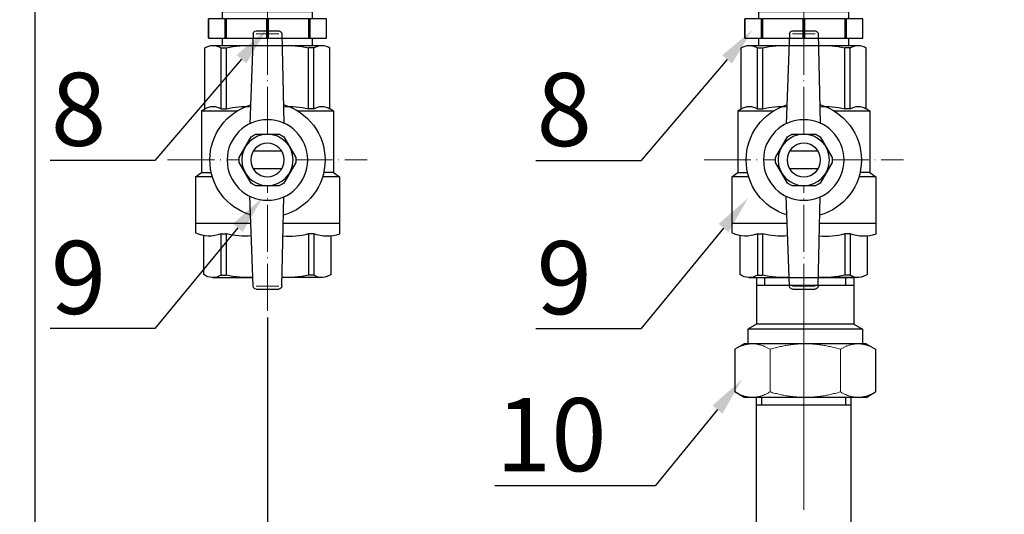
# Model space of a CAD drawing. Units: millimetres. Extents: x 2168 to 3549, y 1975 to 2999.
# Drawn here: x 2265 to 2445, y 2552 to 2642 of the extents above; entities that cross this region are included whole.
import ezdxf
from ezdxf import colors
from ezdxf.entities.mleader import LeaderData, LeaderLine
from ezdxf.math import Vec2, Vec3

# ---------------------------------------------------------------- set-up
doc = ezdxf.new("R2010")
doc.units = ezdxf.units.MM
doc.set_wipeout_variables(frame=1)
doc.linetypes.add('ACAD_ISO04W100', pattern=[30, 24, -3, 0, -3])
doc.layers.add('Маска', color=50, linetype='Continuous')
for name, color, linetype, lineweight in [('Осевая', 1, 'ACAD_ISO04W100', 15), ('Основная толстая', 7, 'Continuous', 30), ('Основная тонкая', 143, 'Continuous', 15)]:
    doc.layers.add(name, color=color, linetype=linetype, lineweight=lineweight)
doc.styles.add('style1', font='isocpeur.ttf', dxfattribs={"oblique": 15, "height": 3})
doc.dimstyles.new('ISO-25', dxfattribs={"dimtxt": 15, "dimasz": 8, "dimexe": 1.25, "dimexo": 0.625, "dimtad": 1, "dimtxsty": 'style1', "dimcen": 2.5, "dimadec": 0, "dimazin": 0, "dimtfac": 1, "dimtmove": 0, "dimatfit": 3, "dimfxl": 1, "dimarcsym": 0})

# ---------------------------------------------------------------- blocks, each defined once
blk = doc.blocks.new('Кран шаровый бабочка ВВ Ду15 Ру25.')
at = {"layer": 'Осевая', "color": 7, "ltscale": 0.4}
for p, q in [((0, 3.61), (0, -55.16)), ((20.47, -23.5), (-20.47, -23.5))]:
    blk.add_line(p, q, dxfattribs=at)
at = {"layer": 'Основная толстая', "color": 7, "ltscale": 0.5}
for p, q in [((-2.92, 2.44), (-3.33, -15.94)), ((2.34, 3), (-2.34, 3)), ((2.92, 2.44), (3.63, -16.07)), ((-2.98, 0), (-11.16, 0)), ((-12.82, -13), (-12.82, -0.48)), ((-9.5, -13), (-9.5, -0.48)), ((-9.5, -0.48), (-8.42, -0.48)), ((-8.42, -13), (-8.42, -0.48)), ((11.16, 0), (3.02, 0)), ((8.42, -13), (8.42, -0.48)), ((9.5, -0.48), (8.42, -0.48)), ((9.5, -13), (9.5, -0.48)), ((12.82, -13), (12.82, -0.48)), ((-13.54, -13.42), (-12.82, -13)), ((-6.15, -13.42), (-13.54, -13.42)), ((-13.54, -13.42), (-13.54, -26.07)), ((-9.49, -13), (-8.41, -13)), ((-9.49, -13), (-8.41, -13)), ((13.53, -13.41), (6.15, -13.41)), ((9.51, -13), (8.43, -13)), ((9.51, -13), (8.43, -13)), ((13.56, -13.42), (12.82, -13)), ((13.56, -13.42), (13.56, -26.07)), ((-13.54, -26.07), (-14.75, -26.96)), ((-13.54, -26.07), (-11.53, -26.07)), ((13.56, -26.07), (11.53, -26.07)), ((14.75, -26.96), (13.56, -26.07)), ((-14.75, -26.96), (-14.75, -36.5)), ((-14.75, -26.96), (-11.3, -26.96)), ((11.3, -26.96), (14.75, -26.96)), ((14.75, -26.96), (14.75, -36.5)), ((-2.92, -49.44), (-3.34, -31.07)), ((2.92, -49.44), (3.63, -30.93)), ((-9.48, -38.68), (-9.48, -47.16)), ((-8.39, -38.68), (-8.39, -47.16)), ((8.44, -38.68), (8.44, -47.16)), ((9.53, -38.68), (9.53, -47.16)), ((-11.14, -47.63), (-2.96, -47.63)), ((-9.48, -47.16), (-8.39, -47.16)), ((11.3, -47.63), (2.99, -47.63)), ((9.53, -47.16), (8.44, -47.16)), ((2.34, -50), (-2.34, -50))]:
    blk.add_line(p, q, dxfattribs=at)
at = {"layer": 'Основная толстая', "color": 1, "ltscale": 0.5}
for p, q in [((-3.22, -36.5), (-14.75, -36.5)), ((14.75, -36.5), (3.42, -36.5))]:
    blk.add_line(p, q, dxfattribs=at)
at = {"layer": 'Основная толстая', "color": 7}
for p, q in [((-14.75, -36.5), (-14.75, -38.7)), ((14.75, -36.5), (14.75, -38.5)), ((-13.04, -46.99), (-13.04, -39.1)), ((-9.48, -38.68), (-8.39, -38.68)), ((9.53, -38.68), (8.44, -38.68)), ((13.04, -47.03), (13.04, -39.04))]:
    blk.add_line(p, q, dxfattribs=at)
at = {"layer": 'Основная толстая', "color": 7, "ltscale": 0.5}
for centre, radius, start, end in [((-2.34, 2.42), 0.581, 90, 178.0724), ((2.34, 2.42), 0.581, 1.9276, 90), ((-11.16, -3.14), 3.14, 58.0423, 121.9577), ((-4.59, -15.63), 15.63, 84.0812, 104.1715), ((4.59, -15.63), 15.63, 75.8285, 95.7708), ((11.16, -3.14), 3.14, 58.0423, 121.9577), ((-11.16, -15.66), 3.14, 58.0423, 121.9577), ((-4.59, -28.16), 15.63, 85.1103, 104.1715), ((4.59, -28.16), 15.63, 75.8285, 94.0084), ((11.16, -15.66), 3.14, 58.0423, 121.9577), ((-11.14, -44.49), 3.14, 232.6209, 301.9577), ((-4.57, -32), 15.63, 255.8285, 275.8769), ((4.62, -32), 15.63, 264.049, 284.1715), ((11.19, -44.49), 3.14, 238.0423, 306.2355), ((-2.34, -49.42), 0.581, 181.9276, 270), ((2.34, -49.42), 0.581, 270, 358.0724)]:
    blk.add_arc(centre, radius, start, end, dxfattribs=at)
at = {"layer": 'Основная толстая', "color": 7}
for centre, radius, start, end in [((-12.15, -31.52), 7.64, 250.0867, 290.2775), ((-4.57, -24.95), 14.26, 254.4341, 275.6779), ((4.62, -22.79), 16.35, 265.4543, 283.5354), ((11.91, -32.52), 6.61, 248.6189, 295.3974)]:
    blk.add_arc(centre, radius, start, end, dxfattribs=at)
at = {"layer": 'Основная тонкая', "color": 7}
for p, q in [((2.34, 2.42), (-2.34, 2.42)), ((2.34, -49.42), (-2.34, -49.42))]:
    blk.add_line(p, q, dxfattribs=at)
at = {"color": 7}
blk.add_wipeout([(-2.44, -18.23), (2.44, -18.23), (2.91, -18.47), (3.35, -18.75), (5.79, -22.98), (5.81, -23.5), (5.79, -24.03), (3.35, -28.25), (2.91, -28.54), (2.44, -28.78), (-2.44, -28.78), (-2.91, -28.54), (-3.35, -28.25), (-5.79, -24.03), (-5.81, -23.5), (-5.79, -22.98), (-4.57, -20.87), (-3.35, -18.75), (-2.91, -18.47)], dxfattribs=at).dxf.layer = 'Маска'
at = {"layer": 'Основная толстая', "color": 7}
for p, q in [((-2.92, -21.69), (2.92, -21.69)), ((-2.92, -25.32), (2.92, -25.32))]:
    blk.add_line(p, q, dxfattribs=at)
for points in [[(-3.35, -18.75), (-5.79, -22.98)], [(2.44, -18.23), (-2.44, -18.23)], [(5.79, -22.98), (3.35, -18.75)], [(-5.79, -24.03), (-3.35, -28.25)], [(3.35, -28.25), (5.79, -24.03)], [(-2.44, -28.78), (2.44, -28.78)]]:
    blk.add_lwpolyline(points, dxfattribs=at)
for radius in [8.27, 5.27, 3.44]:
    blk.add_circle((0, -23.5), radius, dxfattribs=at)
for radius, start, end in [(11.82, 105.9657, 254.0343), (11.82, 287.1601, 72.8399), (5.81, 114.8362, 125.1638), (5.81, 54.8362, 65.1638), (5.81, 174.8362, 185.1638), (5.81, 354.8362, 5.1638), (5.81, 234.8362, 245.1638), (5.81, 294.8362, 305.1638)]:
    blk.add_arc((0, -23.5), radius, start, end, dxfattribs=at)
blk = doc.blocks.new('*U198')
at = {"layer": 'Осевая', "color": 0, "transparency": 16777216}
blk.add_line((3.5, 0), (-3.5, 0), dxfattribs=at)
blk = doc.blocks.new('Ниппель Ду15')
at = {"color": 7}
for p, q in [((0, 9.25), (0, -9.25)), ((7, 9.25), (7, -9.25))]:
    blk.add_line(p, q, dxfattribs=at)
at = {"layer": 'Основная толстая', "color": 7, "extrusion": (-2e-16, 1, -2e-16)}
for p, q in [((1.5, 12.12), (5.5, 12.12)), ((1.5, 8.66), (1.5, 12.12)), ((1.5, 12.12), (1.5, 12.12)), ((5.5, 12.12), (1.5, 12.12)), ((5.5, 12.12), (5.5, 8.66)), ((5.5, 12.12), (5.5, 12.12)), ((1.5, 9.25), (0, 9.25)), ((5.5, 8.66), (1.5, 8.66)), ((1.5, 8.66), (1.5, 8.48)), ((1.5, 8.48), (5.5, 8.48)), ((1.5, 0.13), (1.5, 8.48)), ((7, 9.25), (5.5, 9.25)), ((5.5, 8.66), (5.5, 8.48)), ((5.5, 8.48), (5.5, 0.13)), ((5.5, 0.13), (1.5, 0.13)), ((1.5, 0.13), (1.5, -0.13)), ((5.5, 0.13), (5.5, -0.13)), ((1.5, -0.13), (5.5, -0.13)), ((1.5, -8.48), (1.5, -0.13)), ((5.5, -0.13), (5.5, -8.48)), ((1.5, -9.25), (0, -9.25)), ((5.5, -8.48), (1.5, -8.48)), ((1.5, -8.48), (1.5, -8.66)), ((1.5, -8.66), (5.5, -8.66)), ((1.5, -12.12), (1.5, -8.66)), ((5.5, -8.48), (5.5, -8.66)), ((5.5, -8.66), (5.5, -12.12)), ((7, -9.25), (5.5, -9.25)), ((5.5, -12.12), (1.5, -12.12)), ((1.5, -12.12), (1.5, -12.12)), ((5.5, -12.12), (1.5, -12.12)), ((5.5, -12.12), (5.5, -12.12))]:
    blk.add_line(p, q, dxfattribs=at)
at = {"layer": 'Осевая', "color": 7}
blk.add_blockref('*U198', (3.5, 0), dxfattribs=at)
blk = doc.blocks.new('*U222')
at = {"rotation": 270}
for p in [(181.14, -20.5), (291.14, -20.5)]:
    blk.add_blockref('Ниппель Ду15', p, dxfattribs=at)
blk = doc.blocks.new('*U204')
at = {"layer": 'Осевая', "color": 0, "transparency": 16777216}
blk.add_line((0, 40.93), (0, -41.04), dxfattribs=at)
blk = doc.blocks.new('*U205')
at = {"color": 0}
for p, q in [((10.28, -22.98), (-9.72, -22.98)), ((-8.02, -22.98), (-8.02, -24.6)), ((8.59, -22.98), (8.59, -24.6))]:
    blk.add_line(p, q, dxfattribs=at)
at = {"layer": 'Осевая', "color": 0}
blk.add_line((0, 0.01), (0, -28), dxfattribs=at)
at = {"layer": 'Основная толстая', "color": 0, "extrusion": (1.83697e-16, 1, -2e-16)}
for p, q in [((-12.22, 0), (-14.15, -1.11)), ((-10.54, 0), (-12.22, 0)), ((0.28, 0), (-10.54, 0)), ((11.11, 0), (0.28, 0)), ((12.78, 0), (11.11, 0)), ((12.78, 0), (14.72, -1.11)), ((-14.15, -9.88), (-14.15, -1.11)), ((14.72, -9.88), (14.72, -1.11)), ((-12.22, -11), (-14.15, -9.88)), ((12.78, -11), (14.72, -9.88)), ((-11.47, -11), (-12.22, -11)), ((-10.54, -11), (-11.47, -11)), ((-11.47, -14), (-11.47, -11)), ((0.28, -11), (-10.54, -11)), ((11.11, -11), (0.28, -11)), ((12.03, -11), (11.11, -11)), ((12.78, -11), (12.03, -11)), ((12.03, -14), (12.03, -11)), ((12.03, -14), (-11.47, -14)), ((-9.72, -15.01), (-11.47, -14)), ((10.28, -15.01), (12.03, -14)), ((10.28, -15.01), (-9.72, -15.01)), ((-9.72, -24.6), (-9.72, -15.01)), ((10.28, -24.6), (10.28, -15.01)), ((-9.77, -24.6), (10.28, -24.6))]:
    blk.add_line(p, q, dxfattribs=at)
at = {"layer": 'Основная тонкая', "color": 0, "extrusion": (1.83697e-16, 1, -2e-16)}
for p, q in [((-6.93, -9.88), (-6.93, -1.11)), ((7.5, -9.88), (7.5, -1.11))]:
    blk.add_line(p, q, dxfattribs=at)
at = {"layer": 'Основная тонкая', "color": 0}
for points in [[(-14.15, -1.11), (-12.22, 0), (-10.54, 0)], [(-10.54, 0), (-8.87, 0), (-6.93, -1.11)], [(-6.93, -1.11), (-3.07, 0), (0.28, 0)], [(0.28, 0), (3.63, 0), (7.5, -1.11)], [(7.5, -1.11), (9.43, 0), (11.11, 0)], [(11.11, 0), (12.78, 0), (14.72, -1.11)], [(-10.54, -11), (-12.22, -11), (-14.15, -9.88)], [(-6.93, -9.88), (-8.87, -11), (-10.54, -11)], [(0.28, -11), (-3.07, -11), (-6.93, -9.88)], [(7.5, -9.88), (3.63, -11), (0.28, -11)], [(11.11, -11), (9.43, -11), (7.5, -9.88)], [(14.72, -9.88), (12.78, -11), (11.11, -11)]]:
    blk.add_rational_spline(points, [1, 1.0379548493, 1], degree=2, dxfattribs=at)
blk = doc.blocks.new('Вставка с присоедом 2')
at = {"color": 7}
for p, q in [((-9.71, -72.6), (-9.71, -24.6)), ((-9.71, -24.6), (9.71, -24.6)), ((-9.71, -24.6), (9.71, -24.6)), ((-9.71, -24.6), (9.71, -24.6)), ((-9.71, -24.6), (9.71, -24.6)), ((-9.71, -26.2), (9.71, -26.2)), ((-9.71, -26.2), (9.71, -26.2)), ((-8.64, -26.2), (-8.64, -24.6)), ((8.64, -26.2), (8.64, -24.6)), ((9.71, -72.6), (9.71, -24.6)), ((-9.71, -104.6), (-9.71, -72.6)), ((9.71, -104.6), (9.71, -72.6)), ((-9.71, -103), (9.71, -103)), ((-9.71, -103), (9.71, -103)), ((-9.71, -104.6), (9.71, -104.6)), ((-9.71, -104.6), (9.71, -104.6)), ((-8.64, -103), (-8.64, -104.6)), ((8.64, -103), (8.64, -104.6))]:
    blk.add_line(p, q, dxfattribs=at)
at = {"color": 7, "rotation": 180}
blk.add_blockref('*U205', (0, -24.6), dxfattribs=at)
at = {"color": 7}
blk.add_blockref('*U205', (0, -104.6), dxfattribs=at)
at = {"layer": 'Осевая', "color": 7}
blk.add_blockref('*U204', (0, -64.6), dxfattribs=at)
blk = doc.blocks.new('*D208')
at = {"color": 0, "lineweight": -2, "transparency": 16777216}
for p, q in [((2310.42, 2587.82), (2310.42, 2380.44)), ((2408.59, 2414.22), (2408.59, 2380.44)), ((2400.59, 2381.69), (2318.42, 2381.69))]:
    blk.add_line(p, q, dxfattribs=at)
at = {"color": 0, "transparency": 16777216}
for points in [[(2318.42, 2383.03), (2318.42, 2380.36), (2310.42, 2381.69)], [(2400.59, 2383.03), (2400.59, 2380.36), (2408.59, 2381.69)]]:
    blk.add_solid(points, dxfattribs=at)
at = {"layer": 'Defpoints', "color": 0, "transparency": 16777216}
for p in [(2310.42, 2588.45), (2408.59, 2414.85), (2310.42, 2381.69)]:
    blk.add_point(p, dxfattribs=at)
at = {"color": 0, "transparency": 16777216, "insert": (2359.5, 2389.82), "char_height": 3, "attachment_point": 5, "style": 'style1'}
blk.add_mtext('{\\H5x;100мм}', dxfattribs=at)
blk = doc.blocks.new('*D209')
at = {"color": 0, "lineweight": -2, "transparency": 16777216}
for p, q in [((2267.86, 2661.57), (2267.86, 2358.02)), ((2724.15, 2661.57), (2724.15, 2358.02)), ((2716.15, 2359.27), (2275.86, 2359.27))]:
    blk.add_line(p, q, dxfattribs=at)
at = {"color": 0, "transparency": 16777216}
for points in [[(2275.86, 2360.61), (2275.86, 2357.94), (2267.86, 2359.27)], [(2716.15, 2360.61), (2716.15, 2357.94), (2724.15, 2359.27)]]:
    blk.add_solid(points, dxfattribs=at)
at = {"layer": 'Defpoints', "color": 0, "transparency": 16777216}
for p in [(2267.86, 2662.19), (2724.15, 2662.19), (2267.86, 2359.27)]:
    blk.add_point(p, dxfattribs=at)
at = {"color": 0, "transparency": 16777216, "insert": (2496, 2367.4), "char_height": 3, "attachment_point": 5, "style": 'style1'}
blk.add_mtext('{\\H5x;1100мм*}', dxfattribs=at)
blk = doc.blocks.new('*D215')
at = {"color": 0, "lineweight": -2, "transparency": 16777216}
for p, q in [((2297.46, 2739.38), (2235.42, 2739.38)), ((2236.67, 2731.38), (2236.67, 2414.72)), ((2408.82, 2406.72), (2235.42, 2406.72))]:
    blk.add_line(p, q, dxfattribs=at)
at = {"color": 0, "transparency": 16777216}
for points in [[(2235.33, 2731.38), (2238, 2731.38), (2236.67, 2739.38)], [(2235.33, 2414.72), (2238, 2414.72), (2236.67, 2406.72)]]:
    blk.add_solid(points, dxfattribs=at)
at = {"layer": 'Defpoints', "color": 0, "transparency": 16777216}
for p in [(2298.09, 2739.38), (2236.67, 2406.72), (2409.45, 2406.72)]:
    blk.add_point(p, dxfattribs=at)
at = {"color": 0, "transparency": 16777216, "insert": (2228.54, 2573.05), "char_height": 3, "attachment_point": 5, "rotation": 90, "style": 'style1'}
blk.add_mtext('{\\H5x;450мм*}', dxfattribs=at)

msp = doc.modelspace()

# ---------------------------------------------------------------- block references
at = {"xscale": -0.8921493016541563, "yscale": 0.8921493016541563, "zscale": 0.8921493016541563}
for p in [(2310.418, 2637.661), (2408.555, 2637.661)]:
    msp.add_blockref('Кран шаровый бабочка ВВ Ду15 Ру25.', p, dxfattribs=at)

# ---------------------------------------------------------------- leaders
ml = msp.add_multileader_mtext('Standard')
ml.set_content('10', color=256, style='style1')
ml.set_leader_properties()
ml.build(insert=Vec2(0, 0))
ml.multileader.update_dxf_attribs({"text_left_attachment_type": 5, "text_right_attachment_type": 5, "arrow_head_size": 7.137})
ctx = ml.context
ctx.base_point, ctx.char_height, ctx.arrow_head_size, ctx.landing_gap_size, ctx.plane_origin = Vec3(2353.71, 2557.016), 13.3822, 7.137, 1.784, Vec3(2397.257, 2576.507)
ctx.left_attachment, ctx.right_attachment, ctx.text_align_type = 5, 5, 2
notes = []
notes.append((ctx, [(0, (1, 1, 0), (2381.384, 2557.016), (-1, 0), 7.137, [(0, [(2397.257, 2576.507)], 0, [])])]))
ctx.mtext.insert, ctx.mtext.alignment, ctx.mtext.flow_direction = Vec3(2372.462, 2573.074), 3, 5
for ctx, leaders in notes:
    for number, flags, end, landing, length, lines in leaders:
        leader = LeaderData()
        leader.index, (leader.has_last_leader_line, leader.has_dogleg_vector, leader.attachment_direction) = number, flags
        leader.last_leader_point, leader.dogleg_vector, leader.dogleg_length = Vec3(end), Vec3(landing), length
        for number, points, colour, breaks in lines:
            line = LeaderLine()
            line.index, line.vertices, line.color, line.breaks = number, Vec3.list(points), colors.encode_raw_color(colour), breaks
            leader.lines.append(line)
        ctx.leaders.append(leader)

# ---------------------------------------------------------------- next in the draw order: block references
for name, p in [('*U222', (2570.158, 2662.194)), ('Вставка с присоедом 2', (2408.555, 2595.166))]:
    msp.add_blockref(name, p, dxfattribs=at)

# ---------------------------------------------------------------- next in the draw order: dimensions: what is measured, and where the dimension line sits
for base, p1, p2, angle, text, picture, middle in [((2236.667, 2406.723), (2298.088, 2739.382), (2409.447, 2406.723), 90, '{\\H5x;450мм*}', '*D215', (2228.542, 2573.053)), ((2267.856, 2359.273), (2724.15, 2662.194), (2267.856, 2662.194), 180, '{\\H5x;1100мм*}', '*D209', (2496.003, 2367.398)), ((2310.418, 2381.695), (2408.587, 2414.845), (2310.418, 2588.447), 180, '{\\H5x;100мм}', '*D208', (2359.503, 2389.82))]:
    dim = msp.add_linear_dim(base=base, p1=p1, p2=p2, angle=angle, text=text, dimstyle='ISO-25')
    dim.commit()
    dim.dimension.update_dxf_attribs({"geometry": picture, "text_midpoint": middle})

# ---------------------------------------------------------------- next in the draw order: leaders
ml = msp.add_multileader_mtext('Standard')
ml.set_content('8', color=256, style='style1')
ml.set_leader_properties()
ml.build(insert=Vec2(0, 0))
ml.multileader.update_dxf_attribs({"text_left_attachment_type": 5, "text_right_attachment_type": 5, "arrow_head_size": 7.137})
ctx = ml.context
ctx.base_point, ctx.char_height, ctx.arrow_head_size, ctx.landing_gap_size, ctx.plane_origin = Vec3(2268.856, 2616.609), 13.382, 7.137, 1.784, Vec3(2310.289, 2640.585)
ctx.left_attachment, ctx.right_attachment, ctx.text_align_type = 5, 5, 2
notes = []
notes.append((ctx, [(0, (1, 1, 0), (2289.839, 2616.609), (-1, 0), 7.137, [(0, [(2310.289, 2640.585)], 0, [])])]))
ctx.mtext.insert, ctx.mtext.alignment, ctx.mtext.flow_direction = Vec3(2280.917, 2632.668), 3, 5
ml = msp.add_multileader_mtext('Standard')
ml.set_content('8', color=256, style='style1')
ml.set_leader_properties()
ml.build(insert=Vec2(0, 0))
ml.multileader.update_dxf_attribs({"text_left_attachment_type": 5, "text_right_attachment_type": 5, "arrow_head_size": 7.137})
ctx = ml.context
ctx.base_point, ctx.char_height, ctx.arrow_head_size, ctx.landing_gap_size, ctx.plane_origin = Vec3(2357.725, 2616.563), 13.382, 7.137, 1.784, Vec3(2399.158, 2640.539)
ctx.left_attachment, ctx.right_attachment, ctx.text_align_type = 5, 5, 2
notes.append((ctx, [(0, (1, 1, 0), (2378.707, 2616.563), (-1, 0), 7.137, [(0, [(2399.158, 2640.539)], 0, [])])]))
ctx.mtext.insert, ctx.mtext.alignment, ctx.mtext.flow_direction = Vec3(2369.786, 2632.622), 3, 5
ml = msp.add_multileader_mtext('Standard')
ml.set_content('9', color=256, style='style1')
ml.set_leader_properties()
ml.build(insert=Vec2(0, 0))
ml.multileader.update_dxf_attribs({"text_left_attachment_type": 5, "text_right_attachment_type": 5, "arrow_head_size": 7.137})
ctx = ml.context
ctx.base_point, ctx.char_height, ctx.arrow_head_size, ctx.landing_gap_size, ctx.plane_origin = Vec3(2268.856, 2585.82), 13.382, 7.137, 1.784, Vec3(2309.532, 2609.795)
ctx.left_attachment, ctx.right_attachment, ctx.text_align_type = 5, 5, 2
notes.append((ctx, [(0, (1, 1, 0), (2289.839, 2585.82), (-1, 0), 7.137, [(0, [(2309.532, 2609.795)], 0, [])])]))
ctx.mtext.insert, ctx.mtext.alignment, ctx.mtext.flow_direction = Vec3(2280.917, 2601.879), 3, 5
ml = msp.add_multileader_mtext('Standard')
ml.set_content('9', color=256, style='style1')
ml.set_leader_properties()
ml.build(insert=Vec2(0, 0))
ml.multileader.update_dxf_attribs({"text_left_attachment_type": 5, "text_right_attachment_type": 5, "arrow_head_size": 7.137})
ctx = ml.context
ctx.base_point, ctx.char_height, ctx.arrow_head_size, ctx.landing_gap_size, ctx.plane_origin = Vec3(2357.725, 2585.774), 13.382, 7.137, 1.784, Vec3(2398.4, 2609.749)
ctx.left_attachment, ctx.right_attachment, ctx.text_align_type = 5, 5, 2
notes.append((ctx, [(0, (1, 1, 0), (2378.707, 2585.774), (-1, 0), 7.137, [(0, [(2398.4, 2609.749)], 0, [])])]))
ctx.mtext.insert, ctx.mtext.alignment, ctx.mtext.flow_direction = Vec3(2369.786, 2601.833), 3, 5
for ctx, leaders in notes:
    for number, flags, end, landing, length, lines in leaders:
        leader = LeaderData()
        leader.index, (leader.has_last_leader_line, leader.has_dogleg_vector, leader.attachment_direction) = number, flags
        leader.last_leader_point, leader.dogleg_vector, leader.dogleg_length = Vec3(end), Vec3(landing), length
        for number, points, colour, breaks in lines:
            line = LeaderLine()
            line.index, line.vertices, line.color, line.breaks = number, Vec3.list(points), colors.encode_raw_color(colour), breaks
            leader.lines.append(line)
        ctx.leaders.append(leader)

doc.saveas('drawing.dxf')
